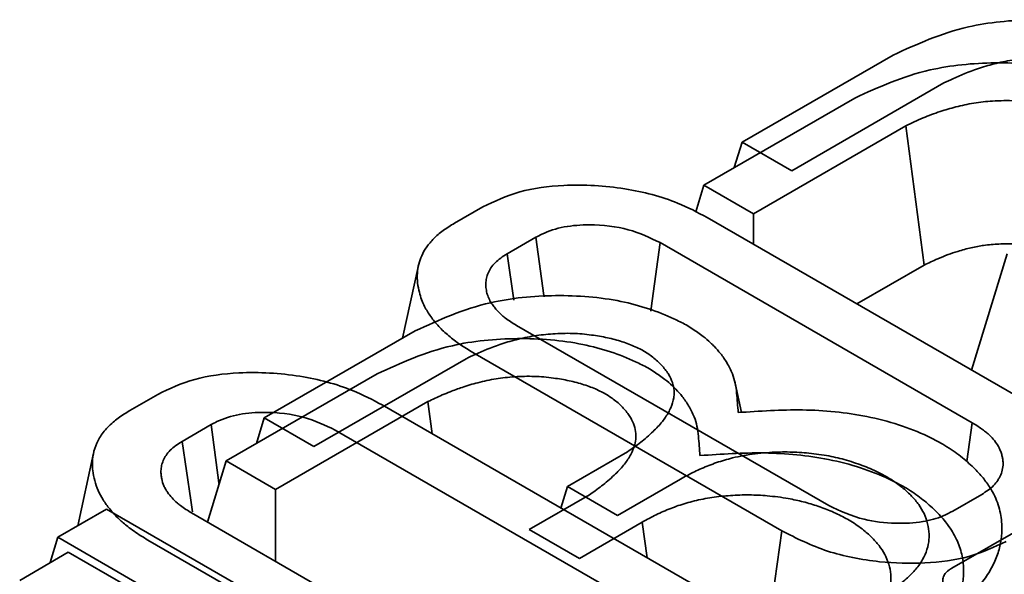
# Model space of a CAD drawing. Units: millimetres. Extents: x 8 to 911, y 1 to 702.
# Drawn here: x 812 to 813, y 603 to 603 of the extents above; entities that cross this region are included whole.
import ezdxf

# ---------------------------------------------------------------- set-up
doc = ezdxf.new("R2010")
doc.units = ezdxf.units.MM

msp = doc.modelspace()

# ---------------------------------------------------------------- linework, layer by layer
at = {"color": 7, "linetype": 'Continuous', "lineweight": 35}
for p, q in [((812.5496, 603.1325), (812.7432, 603.2443)), ((812.8084, 603.2085), (812.6132, 603.0958)), ((812.5006, 603.0774), (812.6942, 603.1892)), ((812.7594, 603.1534), (812.5642, 603.0407)), ((812.7594, 603.1534), (812.7832, 602.975)), ((812.5496, 603.1325), (812.5396, 603.0999)), ((812.6132, 603.0958), (812.5496, 603.1325)), ((812.5006, 603.0774), (812.4901, 603.0431)), ((812.5642, 603.0407), (812.5006, 603.0774)), ((812.181, 603.0288), (812.217, 603.0496)), ((812.5047, 603.036), (812.9007, 602.8075)), ((812.5642, 603.0407), (812.5642, 603.0017)), ((812.2853, 603.0107), (812.2484, 602.9894)), ((812.8447, 602.7727), (812.4445, 603.0037)), ((812.2569, 602.9299), (812.2484, 602.9894)), ((812.8893, 602.9895), (812.8437, 602.8403)), ((812.1347, 602.9744), (812.1144, 602.8813)), ((812.7832, 602.975), (812.6968, 602.9252)), ((812.2605, 602.8975), (812.6606, 602.6665)), ((811.937, 602.7789), (812.1306, 602.8907)), ((812.6004, 602.6341), (812.2045, 602.8627)), ((812.1959, 602.8549), (812.0007, 602.7422)), ((811.888, 602.7238), (812.0816, 602.8355)), ((812.5407, 602.8238), (812.5404, 602.825)), ((812.5489, 602.7859), (812.5408, 602.8234)), ((811.7645, 602.7883), (811.8005, 602.8091)), ((812.1469, 602.7998), (811.9516, 602.6871)), ((812.0882, 602.7956), (812.4842, 602.567)), ((812.1469, 602.7998), (812.1524, 602.7585)), ((811.8688, 602.7703), (811.8318, 602.7489)), ((811.937, 602.7789), (811.9271, 602.7463)), ((812.0007, 602.7422), (811.937, 602.7789)), ((812.8375, 602.7229), (812.8447, 602.7727)), ((812.4282, 602.5323), (812.028, 602.7633)), ((811.7182, 602.7339), (811.6979, 602.6405)), ((812.3257, 602.6911), (812.4028, 602.7355)), ((811.888, 602.7238), (811.8641, 602.6454)), ((811.9516, 602.6871), (811.888, 602.7238)), ((812.4705, 602.7004), (812.39, 602.654)), ((811.9516, 602.6871), (811.9516, 602.5948)), ((812.2767, 602.6359), (812.3538, 602.6804)), ((812.3257, 602.6911), (812.3173, 602.6634)), ((812.39, 602.654), (812.3257, 602.6911)), ((812.8199, 602.6595), (812.8568, 602.6808)), ((811.6725, 602.6258), (811.7347, 602.662)), ((811.7347, 602.662), (812.3918, 602.2827)), ((811.8439, 602.657), (812.2441, 602.426)), ((812.8183, 602.5861), (812.9445, 602.6589)), ((812.4215, 602.6453), (812.341, 602.5988)), ((812.4215, 602.6453), (812.4278, 602.5996)), ((812.341, 602.5988), (812.2767, 602.6359)), ((812.5766, 602.463), (812.6004, 602.6341)), ((811.6725, 602.6258), (811.6626, 602.5934)), ((812.016, 602.4275), (811.6725, 602.6258)), ((812.1839, 602.3937), (811.7879, 602.6222)), ((811.6235, 602.5706), (811.6857, 602.6069)), ((811.6857, 602.6069), (812.3428, 602.2275))]:
    msp.add_line(p, q, dxfattribs=at)
at = {"color": 7, "linetype": 'Continuous', "lineweight": 35, "flags": 128}
for points in [[(812.2957, 602.9341), (812.2955, 602.9361), (812.2853, 603.0107)], [(812.4325, 602.9158), (812.4343, 602.9292), (812.4445, 603.0037)], [(811.8791, 602.6945), (811.8789, 602.6957), (811.8688, 602.7703)], [(811.8449, 602.6584), (811.8428, 602.6733), (811.8318, 602.7489)]]:
    msp.add_lwpolyline(points, dxfattribs=at)
at = {"color": 7, "linetype": 'Continuous', "lineweight": 35}
for points, knots in [([(812.7432, 603.2443), (812.7737, 603.2582), (812.8269, 603.2825), (812.9231, 603.2919), (813.0063, 603.2853), (813.0605, 603.2671), (813.0852, 603.2545), (813.0903, 603.2519)], [0, 0, 0, 0, 0.2997439, 0.5210577, 0.7423487, 0.9458777, 1, 1, 1, 1]), ([(813.0153, 603.0891), (813.0182, 603.0911), (813.0239, 603.0951), (813.0323, 603.1013), (813.0403, 603.108), (813.0499, 603.1168), (813.0599, 603.1271), (813.0668, 603.1375), (813.0719, 603.1477), (813.0746, 603.1563), (813.0752, 603.1663), (813.0738, 603.1754), (813.0706, 603.1839), (813.0665, 603.1908), (813.061, 603.198), (813.0543, 603.2052), (813.0463, 603.2118), (813.0376, 603.2177), (813.0253, 603.2242), (813.0113, 603.2295), (812.9961, 603.234), (812.9828, 603.2368), (812.9647, 603.2396), (812.9446, 603.2414), (812.9198, 603.2408), (812.8995, 603.2385), (812.8839, 603.2357), (812.869, 603.2321), (812.8469, 603.2255), (812.8259, 603.2169), (812.8122, 603.2104), (812.8084, 603.2085)], [0, 0, 0, 0, 0.026758, 0.05353, 0.08168, 0.11071, 0.161011, 0.203618, 0.225857, 0.270593, 0.293223, 0.328825, 0.365004, 0.38334, 0.404262, 0.446349, 0.467591, 0.487117, 0.526504, 0.566328, 0.58706, 0.628883, 0.649943, 0.699218, 0.74939, 0.7978, 0.822257, 0.84687, 0.894023, 0.970477, 1, 1, 1, 1]), ([(812.6942, 603.1892), (812.7247, 603.2031), (812.7779, 603.2273), (812.8741, 603.2368), (812.9573, 603.2302), (813.0115, 603.212), (813.0361, 603.1994), (813.0413, 603.1967)], [0, 0, 0, 0, 0.299744, 0.521058, 0.742349, 0.945878, 1, 1, 1, 1]), ([(812.9663, 603.034), (812.9719, 603.0379), (812.9837, 603.0461), (812.998, 603.0587), (813.0086, 603.0695), (813.0147, 603.0779), (813.0187, 603.0842), (813.0229, 603.0926), (813.0256, 603.1011), (813.0262, 603.1098), (813.0252, 603.1185), (813.0225, 603.1271), (813.0178, 603.1353), (813.012, 603.1429), (813.0053, 603.1501), (812.9954, 603.1582), (812.9841, 603.1653), (812.9709, 603.1712), (812.9594, 603.1753), (812.9471, 603.1789), (812.9338, 603.1817), (812.917, 603.1843), (812.8971, 603.1862), (812.8762, 603.1858), (812.8585, 603.1843), (812.8466, 603.1827), (812.8349, 603.1805), (812.8204, 603.177), (812.8022, 603.1717), (812.7807, 603.1636), (812.7667, 603.1569), (812.7594, 603.1534)], [0, 0, 0, 0, 0.052398, 0.109996, 0.156345, 0.180191, 0.203607, 0.225824, 0.270556, 0.293207, 0.315488, 0.360499, 0.383311, 0.404231, 0.446315, 0.467556, 0.506536, 0.546217, 0.566285, 0.587016, 0.628836, 0.649895, 0.690942, 0.749323, 0.773459, 0.797759, 0.822213, 0.846836, 0.891484, 0.943794, 1, 1, 1, 1]), ([(812.217, 603.0496), (812.2321, 603.0567), (812.2624, 603.0711), (812.3277, 603.0794), (812.3989, 603.0754), (812.4618, 603.0586), (812.4925, 603.0425), (812.5047, 603.036)], [0, 0, 0, 0, 0.181526, 0.364043, 0.610185, 0.84447, 1, 1, 1, 1]), ([(812.2045, 602.8627), (812.1989, 602.8661), (812.1877, 602.8729), (812.1756, 602.8823), (812.1667, 602.8901), (812.1607, 602.8963), (812.1553, 602.9025), (812.1489, 602.911), (812.1411, 602.9233), (812.1361, 602.9378), (812.1333, 602.9522), (812.1329, 602.9643), (812.1347, 602.9761), (812.1386, 602.9873), (812.1449, 602.9983), (812.1524, 603.0072), (812.1598, 603.0141), (812.1684, 603.0209), (812.1759, 603.0256), (812.181, 603.0288)], [0, 0, 0, 0, 0.075876, 0.151979, 0.190052, 0.22821, 0.266481, 0.304312, 0.378112, 0.478818, 0.543949, 0.613342, 0.675401, 0.735088, 0.798906, 0.863244, 0.895646, 0.930286, 1, 1, 1, 1]), ([(812.4445, 603.0037), (812.4315, 603.01), (812.4054, 603.0225), (812.36, 603.0277), (812.321, 603.025), (812.2984, 603.0176), (812.2878, 603.012), (812.2853, 603.0107)], [0, 0, 0, 0, 0.2834053, 0.570393, 0.755997, 0.9427741, 1, 1, 1, 1]), ([(812.909, 603.0009), (812.9082, 603.001), (812.9047, 603.0015), (812.8979, 603.002), (812.8887, 603.0023), (812.8789, 603.002), (812.869, 603.0014), (812.8599, 603.0003), (812.8484, 602.9984), (812.8373, 602.9958), (812.8247, 602.9921), (812.813, 602.9882), (812.7987, 602.9824), (812.7889, 602.9777), (812.7832, 602.975)], [0, 0, 0, 0, 0.01835, 0.077167, 0.147265, 0.218397, 0.289947, 0.362277, 0.418322, 0.549879, 0.621513, 0.723541, 0.841733, 1, 1, 1, 1]), ([(812.2484, 602.9894), (812.2456, 602.9876), (812.24, 602.984), (812.2326, 602.978), (812.2274, 602.9715), (812.2238, 602.9648), (812.2217, 602.9581), (812.221, 602.9525), (812.2211, 602.9467), (812.2219, 602.9409), (812.2239, 602.9341), (812.2268, 602.9282), (812.2302, 602.923), (812.2338, 602.9185), (812.2377, 602.9143), (812.2418, 602.9104), (812.2468, 602.9064), (812.2531, 602.9021), (812.258, 602.899), (812.2605, 602.8975)], [0, 0, 0, 0, 0.070694, 0.141706, 0.213652, 0.280832, 0.346805, 0.411581, 0.446664, 0.515933, 0.582777, 0.647667, 0.69601, 0.744568, 0.793133, 0.835447, 0.877943, 0.938889, 1, 1, 1, 1]), ([(812.1306, 602.8907), (812.1612, 602.9046), (812.2144, 602.9288), (812.3105, 602.9383), (812.3938, 602.9317), (812.448, 602.9135), (812.4726, 602.9009), (812.4778, 602.8983)], [0, 0, 0, 0, 0.299744, 0.521058, 0.742349, 0.945878, 1, 1, 1, 1]), ([(812.4778, 602.8983), (812.4805, 602.8966), (812.488, 602.8918), (812.4989, 602.8843), (812.5079, 602.8766), (812.5153, 602.8693), (812.5227, 602.8609), (812.5292, 602.8515), (812.534, 602.8427), (812.5379, 602.834), (812.5412, 602.8233), (812.543, 602.8067), (812.544, 602.794), (812.5446, 602.7858)], [0, 0, 0, 0, 0.056056, 0.158986, 0.239853, 0.281692, 0.366785, 0.470138, 0.530435, 0.592384, 0.690339, 0.796367, 1, 1, 1, 1]), ([(812.4028, 602.7355), (812.4056, 602.7375), (812.4114, 602.7415), (812.4198, 602.7477), (812.4278, 602.7544), (812.4374, 602.7632), (812.4473, 602.7735), (812.4542, 602.7839), (812.4593, 602.7941), (812.4621, 602.8027), (812.4627, 602.8126), (812.4613, 602.8218), (812.4581, 602.8303), (812.4539, 602.8372), (812.4485, 602.8444), (812.4418, 602.8516), (812.4337, 602.8581), (812.4251, 602.8641), (812.4128, 602.8705), (812.3988, 602.8759), (812.3835, 602.8804), (812.3703, 602.8832), (812.3522, 602.886), (812.3321, 602.8878), (812.3072, 602.8871), (812.2869, 602.8849), (812.2714, 602.882), (812.2565, 602.8785), (812.2343, 602.8719), (812.2133, 602.8633), (812.1997, 602.8567), (812.1959, 602.8549)], [0, 0, 0, 0, 0.026758, 0.05353, 0.08168, 0.11071, 0.161011, 0.203618, 0.225857, 0.270593, 0.293223, 0.328825, 0.365004, 0.38334, 0.404262, 0.446349, 0.467591, 0.487117, 0.526504, 0.566328, 0.58706, 0.628883, 0.649943, 0.699218, 0.74939, 0.7978, 0.822257, 0.84687, 0.894023, 0.970477, 1, 1, 1, 1]), ([(812.0816, 602.8355), (812.1122, 602.8495), (812.1654, 602.8737), (812.2615, 602.8832), (812.3448, 602.8765), (812.399, 602.8583), (812.4236, 602.8458), (812.4288, 602.8431)], [0, 0, 0, 0, 0.299744, 0.521058, 0.742349, 0.945878, 1, 1, 1, 1]), ([(811.8005, 602.8091), (811.8156, 602.8163), (811.8459, 602.8307), (811.9112, 602.839), (811.9824, 602.835), (812.0452, 602.8182), (812.076, 602.802), (812.0882, 602.7956)], [0, 0, 0, 0, 0.181526, 0.364043, 0.610185, 0.84447, 1, 1, 1, 1]), ([(812.3538, 602.6804), (812.3563, 602.6821), (812.3645, 602.6878), (812.3754, 602.6962), (812.3874, 602.7071), (812.3979, 602.7178), (812.4051, 602.7284), (812.4103, 602.739), (812.4131, 602.7475), (812.4137, 602.7575), (812.4123, 602.7666), (812.4091, 602.7752), (812.4049, 602.7821), (812.3995, 602.7893), (812.3928, 602.7965), (812.3847, 602.803), (812.3761, 602.809), (812.3638, 602.8154), (812.3498, 602.8208), (812.3345, 602.8253), (812.3213, 602.828), (812.3032, 602.8308), (812.2873, 602.8323), (812.2706, 602.8323), (812.2541, 602.8316), (812.2338, 602.8294), (812.2113, 602.8245), (812.1918, 602.8187), (812.1768, 602.8132), (812.1622, 602.8071), (812.1529, 602.8027), (812.1469, 602.7998)], [0, 0, 0, 0, 0.023311, 0.077142, 0.107756, 0.157202, 0.203588, 0.225827, 0.27056, 0.293189, 0.328789, 0.364966, 0.383302, 0.404223, 0.446307, 0.467548, 0.487073, 0.526458, 0.56628, 0.587011, 0.628832, 0.649891, 0.69915, 0.724169, 0.749376, 0.797764, 0.846812, 0.892487, 0.928341, 0.953022, 1, 1, 1, 1]), ([(812.4288, 602.8431), (812.4315, 602.8414), (812.439, 602.8366), (812.4499, 602.8291), (812.4589, 602.8215), (812.4663, 602.8142), (812.4737, 602.8058), (812.4802, 602.7963), (812.485, 602.7876), (812.4889, 602.7788), (812.4922, 602.7681), (812.494, 602.7515), (812.495, 602.7389), (812.4956, 602.7306)], [0, 0, 0, 0, 0.056056, 0.158986, 0.239853, 0.281692, 0.366785, 0.470138, 0.530435, 0.592384, 0.690339, 0.796367, 1, 1, 1, 1]), ([(811.7879, 602.6222), (811.7819, 602.6259), (811.7727, 602.6315), (811.7606, 602.6406), (811.752, 602.6479), (811.7445, 602.6555), (811.7374, 602.6636), (811.7302, 602.6737), (811.7235, 602.6858), (811.7194, 602.6985), (811.7172, 602.7095), (811.7164, 602.7209), (811.7174, 602.7327), (811.721, 602.7443), (811.727, 602.7558), (811.734, 602.7649), (811.7427, 602.7732), (811.7518, 602.7805), (811.7594, 602.7852), (811.7645, 602.7883)], [0, 0, 0, 0, 0.0825426, 0.1248516, 0.1859029, 0.2261284, 0.2664879, 0.3341809, 0.4028434, 0.4729264, 0.5439906, 0.581942, 0.6581928, 0.7351034, 0.7733576, 0.8535435, 0.8956453, 0.9302852, 1, 1, 1, 1]), ([(812.028, 602.7633), (812.015, 602.7695), (811.9889, 602.7821), (811.9435, 602.7873), (811.9045, 602.7846), (811.8818, 602.7772), (811.8713, 602.7716), (811.8688, 602.7703)], [0, 0, 0, 0, 0.2834053, 0.570393, 0.755997, 0.9427741, 1, 1, 1, 1]), ([(812.5446, 602.7858), (812.5721, 602.7876), (812.6272, 602.7914), (812.7128, 602.7832), (812.772, 602.7639), (812.8005, 602.7488), (812.8069, 602.7454)], [0, 0, 0, 0, 0.293117, 0.589577, 0.906761, 1, 1, 1, 1]), ([(812.8568, 602.6808), (812.8596, 602.6826), (812.8652, 602.6862), (812.8724, 602.6922), (812.8767, 602.6977), (812.8803, 602.7037), (812.883, 602.7101), (812.8842, 602.7172), (812.8841, 602.7234), (812.8834, 602.7284), (812.8821, 602.7334), (812.8803, 602.7381), (812.8776, 602.7436), (812.8734, 602.7498), (812.868, 602.7557), (812.8627, 602.7604), (812.8579, 602.7641), (812.8517, 602.7683), (812.8472, 602.7711), (812.8447, 602.7727)], [0, 0, 0, 0, 0.070785, 0.141498, 0.212736, 0.248994, 0.324901, 0.407798, 0.456475, 0.505407, 0.555329, 0.605504, 0.644943, 0.723435, 0.800845, 0.839327, 0.887749, 0.936358, 1, 1, 1, 1]), ([(811.8318, 602.7489), (811.829, 602.7471), (811.8234, 602.7435), (811.8161, 602.7376), (811.8118, 602.7321), (811.8085, 602.7266), (811.8061, 602.7212), (811.8049, 602.7155), (811.8045, 602.7104), (811.8047, 602.7059), (811.8056, 602.6995), (811.8075, 602.6932), (811.8105, 602.6875), (811.8138, 602.6823), (811.8186, 602.6764), (811.8243, 602.6707), (811.8305, 602.6658), (811.8366, 602.6616), (811.8415, 602.6586), (811.8439, 602.657)], [0, 0, 0, 0, 0.070696, 0.14171, 0.213657, 0.246126, 0.311631, 0.378089, 0.411618, 0.461501, 0.511612, 0.600137, 0.647698, 0.68539, 0.761481, 0.838828, 0.877939, 0.938888, 1, 1, 1, 1]), ([(812.8069, 602.7454), (812.814, 602.7409), (812.8278, 602.7319), (812.8441, 602.7177), (812.8553, 602.7061), (812.8639, 602.695), (812.8728, 602.6814), (812.8803, 602.6622), (812.8831, 602.6417), (812.8822, 602.6229), (812.8784, 602.6057), (812.8709, 602.5886), (812.8605, 602.5716), (812.8487, 602.5578), (812.8377, 602.5471), (812.8285, 602.539), (812.8178, 602.5306), (812.8055, 602.5221), (812.7966, 602.5165), (812.7921, 602.5137)], [0, 0, 0, 0, 0.071303, 0.139276, 0.19878, 0.225943, 0.281004, 0.368783, 0.453971, 0.520679, 0.587745, 0.655253, 0.7259, 0.797858, 0.834302, 0.871132, 0.911311, 0.955607, 1, 1, 1, 1]), ([(812.7292, 602.551), (812.7339, 602.5539), (812.7417, 602.5586), (812.752, 602.5658), (812.7622, 602.5742), (812.7706, 602.5827), (812.7772, 602.5911), (812.7825, 602.5993), (812.7871, 602.6101), (812.7892, 602.6212), (812.7895, 602.6322), (812.7879, 602.6432), (812.7835, 602.6559), (812.7765, 602.6678), (812.7673, 602.6786), (812.758, 602.6873), (812.7472, 602.6957), (812.7336, 602.7046), (812.7178, 602.7124), (812.7034, 602.7182), (812.6922, 602.722), (812.6809, 602.7255), (812.6693, 602.7284), (812.6575, 602.7308), (812.645, 602.7327), (812.6283, 602.7345), (812.6118, 602.7354), (812.5897, 602.7351), (812.5659, 602.7334), (812.543, 602.7292), (812.5234, 602.7239), (812.5067, 602.7182), (812.488, 602.71), (812.4764, 602.7037), (812.4705, 602.7004)], [0, 0, 0, 0, 0.0341442, 0.0578348, 0.0816418, 0.1240818, 0.1433195, 0.1626061, 0.2014202, 0.2405242, 0.2598107, 0.298492, 0.3372927, 0.3731269, 0.4083079, 0.4427732, 0.462697, 0.500869, 0.5462156, 0.5678371, 0.5895476, 0.6122602, 0.632793, 0.6534424, 0.6759687, 0.697837, 0.7396463, 0.7596189, 0.8099112, 0.861048, 0.8804937, 0.9195449, 0.9588003, 1, 1, 1, 1]), ([(812.4956, 602.7306), (812.5231, 602.7325), (812.5782, 602.7362), (812.6638, 602.728), (812.723, 602.7087), (812.7515, 602.6937), (812.7579, 602.6903)], [0, 0, 0, 0, 0.293117, 0.589577, 0.906761, 1, 1, 1, 1]), ([(812.6802, 602.4959), (812.6828, 602.4975), (812.6908, 602.5024), (812.7013, 602.5093), (812.7106, 602.5169), (812.7192, 602.525), (812.7265, 602.5334), (812.7335, 602.5442), (812.7381, 602.555), (812.7402, 602.566), (812.7405, 602.5771), (812.7389, 602.5881), (812.7345, 602.6007), (812.7276, 602.6125), (812.7184, 602.6233), (812.7088, 602.6323), (812.6995, 602.6395), (812.6913, 602.6451), (812.6801, 602.6517), (812.6655, 602.6588), (812.6471, 602.6658), (812.6284, 602.6715), (812.6067, 602.6762), (812.5834, 602.6792), (812.5625, 602.6803), (812.5427, 602.68), (812.5227, 602.6787), (812.5032, 602.6758), (812.4884, 602.6725), (812.4744, 602.6687), (812.4577, 602.6631), (812.4422, 602.6562), (812.4304, 602.6501), (812.4245, 602.6469), (812.4215, 602.6453)], [0, 0, 0, 0, 0.019038, 0.059185, 0.080386, 0.100475, 0.143306, 0.162592, 0.201405, 0.240508, 0.259794, 0.298475, 0.337275, 0.372657, 0.407831, 0.442754, 0.465017, 0.486719, 0.506992, 0.546222, 0.582864, 0.61858, 0.653409, 0.699974, 0.739046, 0.759558, 0.80045, 0.840972, 0.861047, 0.880492, 0.919543, 0.958797, 0.979389, 1, 1, 1, 1]), ([(812.7579, 602.6903), (812.7645, 602.6861), (812.7774, 602.6777), (812.7937, 602.6639), (812.8055, 602.652), (812.8136, 602.6415), (812.8195, 602.6328), (812.8247, 602.6233), (812.8298, 602.6106), (812.8327, 602.5978), (812.8339, 602.5824), (812.8332, 602.5677), (812.8294, 602.5506), (812.8229, 602.5358), (812.8139, 602.5202), (812.8008, 602.5033), (812.7825, 602.4859), (812.7626, 602.4708), (812.7496, 602.4627), (812.7431, 602.4586)], [0, 0, 0, 0, 0.065843, 0.130723, 0.194331, 0.225936, 0.264713, 0.303649, 0.341592, 0.41681, 0.454059, 0.520764, 0.587827, 0.655331, 0.698953, 0.779037, 0.871153, 0.935526, 1, 1, 1, 1]), ([(812.6606, 602.6665), (812.675, 602.6597), (812.7003, 602.6479), (812.7444, 602.6428), (812.7797, 602.6447), (812.8046, 602.6514), (812.8157, 602.6573), (812.8199, 602.6595)], [0, 0, 0, 0, 0.310392, 0.544845, 0.743197, 0.905799, 1, 1, 1, 1]), ([(812.8881, 602.6206), (812.8729, 602.6134), (812.8425, 602.599), (812.7839, 602.5914), (812.7213, 602.5933), (812.6557, 602.6062), (812.6191, 602.6247), (812.6004, 602.6341)], [0, 0, 0, 0, 0.182129, 0.3654, 0.547004, 0.768065, 1, 1, 1, 1]), ([(812.825, 602.5458), (812.8244, 602.5463), (812.8225, 602.5476), (812.8194, 602.5498), (812.816, 602.5525), (812.8131, 602.5553), (812.8112, 602.5578), (812.8096, 602.5604), (812.8083, 602.563), (812.8073, 602.5663), (812.8068, 602.569), (812.8067, 602.5715), (812.8071, 602.574), (812.8081, 602.5764), (812.8093, 602.5785), (812.8107, 602.5804), (812.8126, 602.5822), (812.8151, 602.5841), (812.817, 602.5852), (812.8183, 602.5861)], [0, 0, 0, 0, 0.038634, 0.114952, 0.189244, 0.261962, 0.334259, 0.370478, 0.443748, 0.517334, 0.591253, 0.623919, 0.689874, 0.756826, 0.78475, 0.840474, 0.895899, 0.923614, 1, 1, 1, 1])]:
    msp.add_open_spline(points, degree=3, knots=knots, dxfattribs=at)

doc.saveas('drawing.dxf')
